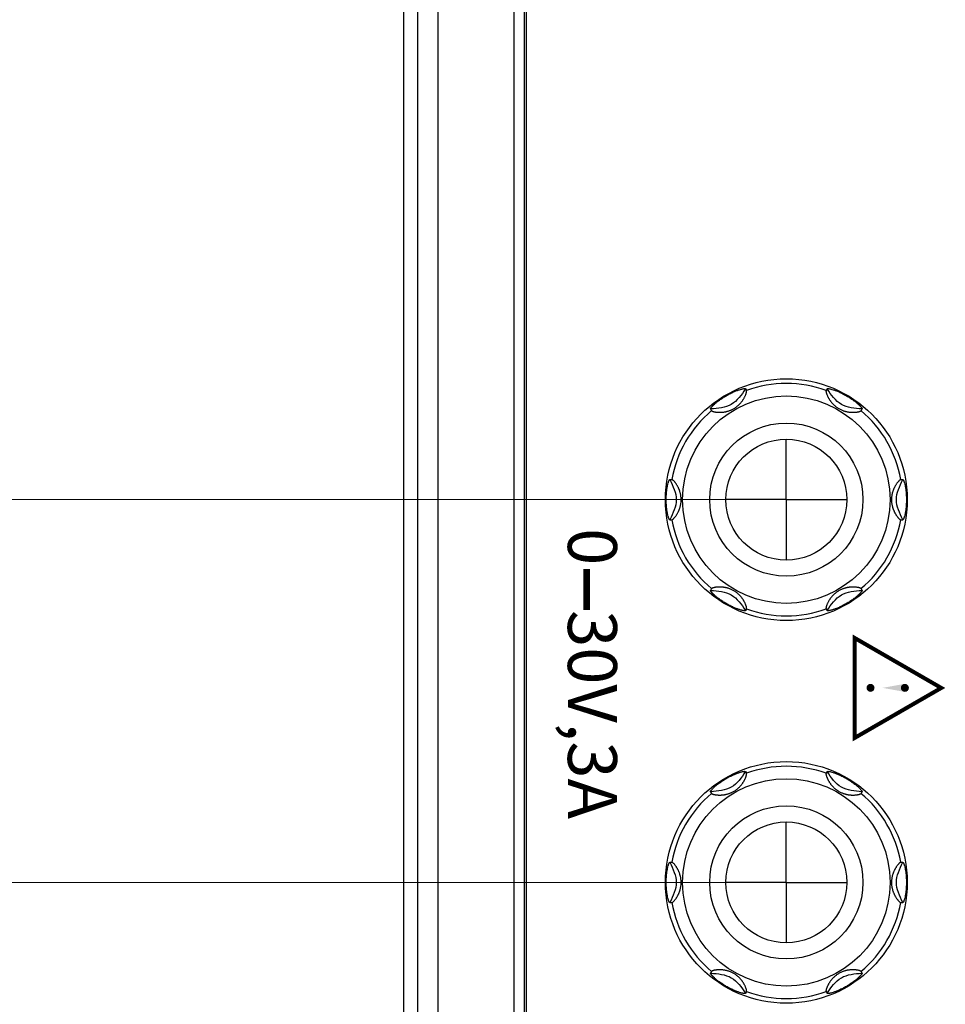
# Model space of a CAD drawing. Units: millimetres. Extents: x 0 to 828, y 10 to 570.
# Drawn here: x 99 to 144, y 363 to 412 of the extents above; entities that cross this region are included whole.
import ezdxf

# ---------------------------------------------------------------- set-up
doc = ezdxf.new("R2010")
doc.units = ezdxf.units.MM
doc.linetypes.add('AM_ISO08W050', pattern=[18, 12, -1.5, 3, -1.5])
doc.linetypes.add('AM_ISO08W050x2', pattern=[9, 6, -0.75, 1.5, -0.75])
for name, color, linetype, lineweight in [('1寸法線', 140, 'Continuous', 15), ('2文字', 3, 'Continuous', 15), ('AM_7', 4, 'AM_ISO08W050', 25)]:
    doc.layers.add(name, color=color, linetype=linetype, lineweight=lineweight)
doc.styles.get("Standard").update_dxf_attribs({"font": 'romans.shx', "bigfont": 'bigfont.shx'})
doc.styles.add('WMF-SansSerif0', font='sanssb__.ttf')
doc.dimstyles.new('AM_JIS$0', dxfattribs={"dimtxt": 2.5, "dimasz": 2.5, "dimexe": 1, "dimexo": 1, "dimgap": 1, "dimtad": 3, "dimdsep": 46, "dimtxsty": 'STANDARD', "dimblk": 'OPEN', "dimcen": 0, "dimclrd": 256, "dimclre": 256, "dimclrt": 3, "dimadec": 0, "dimazin": 2, "dimtp": 0.2, "dimtm": 0.2, "dimtfac": 0.71, "dimtmove": 0, "dimatfit": 3, "dimldrblk": 'OPEN', "dimfxl": 1, "dimlwd": -1, "dimlwe": -1, "dimarcsym": 0})

# ---------------------------------------------------------------- blocks, each defined once
blk = doc.blocks.new('_Open')
at = {"color": 0, "linetype": 'ByBlock', "lineweight": -2}
for p, q in [((-1, 0.167), (0, 0)), ((-1, -0.167), (0, 0)), ((0, 0), (-1, 0))]:
    blk.add_line(p, q, dxfattribs=at)
blk = doc.blocks.new('*D153')
at = {"layer": '1寸法線', "transparency": 16777216}
for p, q in [((109.084, 459.706), (74.332, 459.706)), ((75.332, 262.206), (75.332, 457.206)), ((109.084, 259.706), (74.332, 259.706))]:
    blk.add_line(p, q, dxfattribs=at)
at = {"layer": 'Defpoints', "color": 0, "transparency": 16777216}
for p in [(75.332, 459.706), (110.084, 459.706), (110.084, 259.706)]:
    blk.add_point(p, dxfattribs=at)
at = {"layer": '1寸法線', "transparency": 16777216, "xscale": 2.5, "yscale": 2.5, "zscale": 2.5}
for p, rotation in [((75.332, 459.706), 90), ((75.332, 259.706), 270)]:
    blk.add_blockref('_Open', p, dxfattribs=dict(at, rotation=rotation))
at = {"layer": '1寸法線', "color": 3, "transparency": 16777216, "insert": (73.082, 359.706), "char_height": 2.5, "attachment_point": 5, "rotation": 90}
blk.add_mtext('200', dxfattribs=at)
blk = doc.blocks.new('*D159')
at = {"layer": '1寸法線', "transparency": 16777216}
for p, q in [((135.584, 368.706), (89.477, 368.706)), ((90.477, 235.206), (90.477, 366.206)), ((124.584, 232.706), (89.477, 232.706))]:
    blk.add_line(p, q, dxfattribs=at)
at = {"layer": '1寸法線', "transparency": 16777216, "xscale": 2.5, "yscale": 2.5, "zscale": 2.5}
for p, rotation in [((90.477, 368.706), 90), ((90.477, 232.706), 270)]:
    blk.add_blockref('_Open', p, dxfattribs=dict(at, rotation=rotation))
at = {"layer": '1寸法線', "color": 3, "transparency": 16777216, "insert": (88.227, 300.706), "char_height": 2.5, "attachment_point": 5, "rotation": 90}
blk.add_mtext('136', dxfattribs=at)
blk = doc.blocks.new('*D160')
at = {"layer": '1寸法線', "transparency": 16777216}
for p, q in [((135.584, 387.706), (89.477, 387.706)), ((90.477, 371.206), (90.477, 385.206)), ((135.584, 368.706), (89.477, 368.706))]:
    blk.add_line(p, q, dxfattribs=at)
at = {"layer": '1寸法線', "transparency": 16777216, "xscale": 2.5, "yscale": 2.5, "zscale": 2.5}
for p, rotation in [((90.477, 387.706), 90), ((90.477, 368.706), 270)]:
    blk.add_blockref('_Open', p, dxfattribs=dict(at, rotation=rotation))
at = {"layer": '1寸法線', "color": 3, "transparency": 16777216, "insert": (88.227, 378.206), "char_height": 2.5, "attachment_point": 5, "rotation": 90}
blk.add_mtext('19', dxfattribs=at)
blk = doc.blocks.new('*D187')
at = {"layer": '1寸法線', "transparency": 16777216}
for p, q in [((132.584, 422.706), (81.658, 422.706)), ((82.658, 235.206), (82.658, 420.206)), ((122.48, 232.706), (81.658, 232.706))]:
    blk.add_line(p, q, dxfattribs=at)
at = {"layer": 'Defpoints', "color": 0, "transparency": 16777216}
for p in [(82.658, 422.706), (133.584, 422.706), (123.48, 232.706)]:
    blk.add_point(p, dxfattribs=at)
at = {"layer": '1寸法線', "transparency": 16777216, "xscale": 2.5, "yscale": 2.5, "zscale": 2.5}
for p, rotation in [((82.658, 422.706), 90), ((82.658, 232.706), 270)]:
    blk.add_blockref('_Open', p, dxfattribs=dict(at, rotation=rotation))
at = {"layer": '1寸法線', "color": 3, "transparency": 16777216, "insert": (80.408, 327.706), "char_height": 2.5, "attachment_point": 5, "rotation": 90}
blk.add_mtext('190', dxfattribs=at)

msp = doc.modelspace()

# ---------------------------------------------------------------- linework, layer by layer
for p, q in [((118.295, 241.406), (118.295, 478.005)), ((119.293, 478.005), (119.293, 241.406)), ((123.084, 241.706), (123.084, 477.706)), ((123.584, 477.706), (123.584, 241.706)), ((123.684, 477.606), (123.684, 241.806)), ((117.584, 454.706), (117.584, 264.706)), ((134.562, 393.208), (134.611, 393.123)), ((138.607, 393.208), (138.558, 393.123)), ((132.83, 392.208), (132.879, 392.123)), ((140.339, 392.208), (140.29, 392.123)), ((130.808, 388.706), (130.906, 388.706)), ((142.263, 388.706), (142.361, 388.706)), ((130.808, 386.706), (130.906, 386.706)), ((142.263, 386.706), (142.361, 386.706)), ((132.879, 383.288), (132.83, 383.203)), ((140.29, 383.288), (140.339, 383.203)), ((134.611, 382.288), (134.562, 382.203)), ((138.558, 382.288), (138.607, 382.203)), ((134.562, 374.208), (134.611, 374.123)), ((138.607, 374.208), (138.558, 374.123)), ((132.83, 373.208), (132.879, 373.123)), ((140.339, 373.208), (140.29, 373.123)), ((130.808, 369.706), (130.906, 369.706)), ((142.263, 369.706), (142.361, 369.706)), ((130.808, 367.706), (130.906, 367.706)), ((142.263, 367.706), (142.361, 367.706)), ((132.879, 364.288), (132.83, 364.203)), ((140.29, 364.288), (140.339, 364.203)), ((134.611, 363.288), (134.562, 363.203)), ((138.558, 363.288), (138.607, 363.203))]:
    msp.add_line(p, q)
for centre, radius in [((136.584, 387.706), 6), ((136.584, 387.706), 5.147), ((136.584, 387.706), 3.8), ((136.584, 387.706), 3), ((136.584, 368.706), 6), ((136.584, 368.706), 5.147), ((136.584, 368.706), 3.8), ((136.584, 368.706), 3)]:
    msp.add_circle(centre, radius)
for centre, start, end in [((136.584, 387.706), 69.9882, 110.0118), ((136.584, 387.706), 129.9882, 170.0118), ((136.584, 387.706), 9.9882, 50.0118), ((136.584, 387.706), 189.9882, 230.0118), ((136.584, 387.706), 309.9882, 350.0118), ((136.584, 387.706), 249.9882, 290.0118), ((136.584, 368.706), 69.9882, 110.0118), ((136.584, 368.706), 129.9882, 170.0118), ((136.584, 368.706), 9.9882, 50.0118), ((136.584, 368.706), 189.9882, 230.0118), ((136.584, 368.706), 309.9882, 350.0118), ((136.584, 368.706), 249.9882, 290.0118)]:
    msp.add_arc(centre, 5.766, start, end)
for points in [[(134.562, 393.208), (134.352, 392.905), (133.932, 392.3), (133.198, 392.238), (132.83, 392.208)], [(140.339, 392.208), (139.971, 392.238), (139.237, 392.3), (138.817, 392.905), (138.607, 393.208)], [(130.808, 388.706), (130.965, 388.372), (131.28, 387.706), (130.965, 387.039), (130.808, 386.706)], [(142.361, 386.706), (142.204, 387.039), (141.889, 387.706), (142.204, 388.372), (142.361, 388.706)], [(132.83, 383.203), (133.198, 383.173), (133.932, 383.111), (134.352, 382.506), (134.562, 382.203)], [(138.607, 382.203), (138.817, 382.506), (139.237, 383.111), (139.971, 383.173), (140.339, 383.203)], [(134.562, 374.208), (134.352, 373.905), (133.932, 373.3), (133.198, 373.238), (132.83, 373.208)], [(140.339, 373.208), (139.971, 373.238), (139.237, 373.3), (138.817, 373.905), (138.607, 374.208)], [(130.808, 369.706), (130.965, 369.372), (131.28, 368.706), (130.965, 368.039), (130.808, 367.706)], [(142.361, 367.706), (142.204, 368.039), (141.889, 368.706), (142.204, 369.372), (142.361, 369.706)], [(132.83, 364.203), (133.198, 364.173), (133.932, 364.111), (134.352, 363.506), (134.562, 363.203)], [(138.607, 363.203), (138.817, 363.506), (139.237, 364.111), (139.971, 364.173), (140.339, 364.203)]]:
    msp.add_open_spline(points, degree=3)
for points, knots in [([(132.879, 392.123), (132.882, 392.119), (132.889, 392.111), (132.907, 392.101), (132.93, 392.091), (132.96, 392.081), (132.994, 392.072), (133.033, 392.064), (133.074, 392.057), (133.118, 392.051), (133.162, 392.047), (133.208, 392.044), (133.254, 392.042), (133.3, 392.042), (133.346, 392.044), (133.393, 392.047), (133.439, 392.051), (133.486, 392.057), (133.534, 392.064), (133.582, 392.074), (133.631, 392.085), (133.682, 392.099), (133.734, 392.115), (133.788, 392.134), (133.844, 392.157), (133.903, 392.184), (133.965, 392.217), (134.029, 392.255), (134.089, 392.296), (134.144, 392.338), (134.192, 392.379), (134.236, 392.42), (134.275, 392.46), (134.311, 392.498), (134.344, 392.537), (134.375, 392.577), (134.405, 392.617), (134.433, 392.659), (134.46, 392.701), (134.486, 392.744), (134.51, 392.788), (134.532, 392.833), (134.553, 392.877), (134.571, 392.921), (134.587, 392.963), (134.6, 393.004), (134.61, 393.041), (134.615, 393.074), (134.618, 393.102), (134.613, 393.117), (134.611, 393.123)], [0, 0, 0, 0, 0.013561, 0.033126, 0.05906, 0.09061, 0.126573, 0.166074, 0.208278, 0.252349, 0.297526, 0.34333, 0.389418, 0.435592, 0.481783, 0.528057, 0.574619, 0.621857, 0.669999, 0.719117, 0.769483, 0.821678, 0.876447, 0.933499, 0.993263, 1.05791, 1.12796, 1.204588, 1.279903, 1.347443, 1.410963, 1.47056, 1.52565, 1.577913, 1.628762, 1.679028, 1.729175, 1.779351, 1.829644, 1.88004, 1.930285, 1.980022, 2.028911, 2.076523, 2.122225, 2.165174, 2.204286, 2.238247, 2.265608, 2.285235, 2.285235, 2.285235, 2.285235]), ([(133.605, 392.866), (133.634, 392.882), (133.695, 392.917), (133.815, 392.98), (133.934, 393.037), (134.047, 393.086), (134.123, 393.116), (134.194, 393.142), (134.278, 393.171), (134.354, 393.193), (134.424, 393.209), (134.466, 393.217), (134.497, 393.22), (134.519, 393.221), (134.532, 393.22), (134.543, 393.219), (134.551, 393.216), (134.558, 393.213), (134.561, 393.209), (134.562, 393.208)], [0, 0, 0, 0, 0.100717, 0.207869, 0.40745, 0.49628, 0.578098, 0.653448, 0.722661, 0.842842, 0.893118, 0.936323, 0.972079, 0.987038, 1.000002, 1.010979, 1.02005, 1.027438, 1.033633, 1.033633, 1.033633, 1.033633]), ([(138.558, 393.123), (138.556, 393.118), (138.551, 393.105), (138.553, 393.081), (138.557, 393.051), (138.566, 393.014), (138.578, 392.974), (138.594, 392.93), (138.612, 392.885), (138.633, 392.84), (138.655, 392.795), (138.679, 392.751), (138.704, 392.709), (138.729, 392.669), (138.756, 392.629), (138.783, 392.591), (138.812, 392.554), (138.842, 392.517), (138.874, 392.481), (138.908, 392.445), (138.944, 392.409), (138.985, 392.373), (139.028, 392.336), (139.076, 392.299), (139.13, 392.262), (139.19, 392.225), (139.254, 392.19), (139.319, 392.159), (139.381, 392.134), (139.44, 392.113), (139.496, 392.096), (139.551, 392.082), (139.604, 392.07), (139.655, 392.061), (139.705, 392.054), (139.755, 392.048), (139.804, 392.045), (139.853, 392.043), (139.901, 392.042), (139.949, 392.043), (139.997, 392.046), (140.045, 392.05), (140.091, 392.056), (140.136, 392.064), (140.179, 392.073), (140.217, 392.083), (140.249, 392.095), (140.274, 392.106), (140.285, 392.118), (140.29, 392.123)], [0, 0, 0, 0, 0.015777, 0.039356, 0.070965, 0.109176, 0.151956, 0.19824, 0.247214, 0.297659, 0.348185, 0.397867, 0.44651, 0.494239, 0.541509, 0.588663, 0.635698, 0.682819, 0.730474, 0.779388, 0.830756, 0.885238, 0.942311, 1.002197, 1.066733, 1.136873, 1.213276, 1.286755, 1.352372, 1.414497, 1.473657, 1.52955, 1.583361, 1.635587, 1.686387, 1.73598, 1.784927, 1.833585, 1.882112, 1.930487, 1.978525, 2.026157, 2.073222, 2.119209, 2.163177, 2.203463, 2.238218, 2.265778, 2.285198, 2.285198, 2.285198, 2.285198]), ([(138.607, 393.208), (138.608, 393.209), (138.611, 393.213), (138.618, 393.216), (138.626, 393.219), (138.637, 393.22), (138.65, 393.221), (138.672, 393.22), (138.703, 393.217), (138.745, 393.209), (138.814, 393.193), (138.891, 393.171), (138.974, 393.142), (139.045, 393.116), (139.121, 393.086), (139.235, 393.037), (139.354, 392.98), (139.474, 392.917), (139.535, 392.882), (139.564, 392.866)], [0, 0, 0, 0, 0.0062, 0.013591, 0.022669, 0.033656, 0.046634, 0.061604, 0.097337, 0.140423, 0.190514, 0.310351, 0.379507, 0.454913, 0.53691, 0.626019, 0.82601, 0.932975, 1.033635, 1.033635, 1.033635, 1.033635]), ([(132.83, 392.208), (132.83, 392.21), (132.828, 392.214), (132.828, 392.222), (132.831, 392.231), (132.835, 392.241), (132.841, 392.252), (132.852, 392.27), (132.871, 392.295), (132.899, 392.328), (132.947, 392.381), (133.005, 392.436), (133.071, 392.494), (133.129, 392.542), (133.194, 392.593), (133.293, 392.667), (133.402, 392.741), (133.516, 392.814), (133.576, 392.849), (133.605, 392.866)], [0, 0, 0, 0, 0.006196, 0.013583, 0.022655, 0.033631, 0.046595, 0.061554, 0.09731, 0.140515, 0.190791, 0.310972, 0.380186, 0.455536, 0.537353, 0.626184, 0.825765, 0.932917, 1.033634, 1.033634, 1.033634, 1.033634]), ([(139.564, 392.866), (139.593, 392.849), (139.652, 392.814), (139.767, 392.741), (139.876, 392.667), (139.976, 392.593), (140.04, 392.542), (140.098, 392.494), (140.164, 392.435), (140.222, 392.38), (140.27, 392.328), (140.298, 392.295), (140.317, 392.27), (140.328, 392.252), (140.334, 392.241), (140.338, 392.231), (140.341, 392.222), (140.341, 392.214), (140.339, 392.21), (140.339, 392.208)], [0, 0, 0, 0, 0.10066, 0.207625, 0.407616, 0.496725, 0.578722, 0.654129, 0.723284, 0.843121, 0.893213, 0.936298, 0.972032, 0.987001, 0.999979, 1.010966, 1.020044, 1.027436, 1.033635, 1.033635, 1.033635, 1.033635]), ([(130.626, 387.706), (130.626, 387.739), (130.627, 387.808), (130.632, 387.944), (130.642, 388.076), (130.656, 388.198), (130.668, 388.279), (130.681, 388.354), (130.698, 388.44), (130.717, 388.518), (130.738, 388.586), (130.753, 388.627), (130.765, 388.655), (130.775, 388.674), (130.782, 388.685), (130.789, 388.694), (130.795, 388.7), (130.802, 388.705), (130.806, 388.705), (130.808, 388.706)], [0, 0, 0, 0, 0.100704, 0.207845, 0.407416, 0.496246, 0.578064, 0.653416, 0.722633, 0.842822, 0.893102, 0.936311, 0.972072, 0.987032, 0.999998, 1.010976, 1.020049, 1.027437, 1.033633, 1.033633, 1.033633, 1.033633]), ([(130.906, 386.706), (130.912, 386.707), (130.925, 386.709), (130.945, 386.722), (130.969, 386.742), (130.997, 386.768), (131.026, 386.799), (131.056, 386.834), (131.085, 386.873), (131.115, 386.914), (131.142, 386.956), (131.168, 386.998), (131.192, 387.04), (131.215, 387.083), (131.236, 387.126), (131.255, 387.169), (131.273, 387.213), (131.289, 387.257), (131.305, 387.303), (131.319, 387.35), (131.332, 387.4), (131.343, 387.454), (131.353, 387.511), (131.361, 387.571), (131.366, 387.636), (131.368, 387.707), (131.366, 387.781), (131.36, 387.852), (131.35, 387.919), (131.339, 387.98), (131.325, 388.037), (131.31, 388.09), (131.294, 388.139), (131.277, 388.187), (131.259, 388.233), (131.239, 388.279), (131.217, 388.324), (131.194, 388.368), (131.169, 388.411), (131.143, 388.454), (131.116, 388.495), (131.088, 388.534), (131.06, 388.571), (131.031, 388.606), (131.003, 388.637), (130.975, 388.664), (130.95, 388.685), (130.928, 388.701), (130.913, 388.704), (130.906, 388.706)], [0, 0, 0, 0, 0.015836, 0.039523, 0.071285, 0.109671, 0.152634, 0.199112, 0.248277, 0.298892, 0.349557, 0.399361, 0.448119, 0.495968, 0.543377, 0.590671, 0.637849, 0.685128, 0.732972, 0.782124, 0.833817, 0.888619, 0.946027, 1.006401, 1.071484, 1.142146, 1.218774, 1.292118, 1.358259, 1.420637, 1.47906, 1.533128, 1.584696, 1.635009, 1.684825, 1.73456, 1.784323, 1.834218, 1.884195, 1.933998, 1.983273, 2.031692, 2.078823, 2.12404, 2.16651, 2.205167, 2.238724, 2.265767, 2.285199, 2.285199, 2.285199, 2.285199]), ([(142.263, 388.706), (142.257, 388.705), (142.244, 388.702), (142.224, 388.689), (142.2, 388.669), (142.172, 388.643), (142.143, 388.612), (142.113, 388.577), (142.084, 388.538), (142.054, 388.497), (142.027, 388.455), (142.001, 388.413), (141.977, 388.371), (141.954, 388.328), (141.933, 388.285), (141.914, 388.242), (141.896, 388.198), (141.88, 388.154), (141.864, 388.108), (141.85, 388.061), (141.837, 388.011), (141.826, 387.957), (141.816, 387.9), (141.808, 387.84), (141.803, 387.775), (141.801, 387.704), (141.803, 387.63), (141.809, 387.559), (141.819, 387.492), (141.83, 387.431), (141.844, 387.374), (141.859, 387.321), (141.874, 387.272), (141.892, 387.224), (141.91, 387.178), (141.93, 387.132), (141.952, 387.087), (141.975, 387.043), (142, 387), (142.025, 386.957), (142.053, 386.916), (142.08, 386.877), (142.109, 386.84), (142.138, 386.805), (142.166, 386.774), (142.193, 386.747), (142.219, 386.726), (142.241, 386.71), (142.256, 386.707), (142.263, 386.706)], [0, 0, 0, 0, 0.015836, 0.039523, 0.071285, 0.109671, 0.152634, 0.199112, 0.248277, 0.298892, 0.349557, 0.399361, 0.448119, 0.495968, 0.543377, 0.590671, 0.637849, 0.685129, 0.732972, 0.782124, 0.833818, 0.88862, 0.946028, 1.006402, 1.071485, 1.142147, 1.218775, 1.292118, 1.35826, 1.420638, 1.479061, 1.533129, 1.584697, 1.63501, 1.684826, 1.73456, 1.784324, 1.834218, 1.884196, 1.933999, 1.983274, 2.031693, 2.078824, 2.124041, 2.166511, 2.205168, 2.238724, 2.265767, 2.285199, 2.285199, 2.285199, 2.285199]), ([(142.361, 388.706), (142.363, 388.705), (142.367, 388.705), (142.374, 388.7), (142.38, 388.694), (142.387, 388.685), (142.394, 388.674), (142.404, 388.655), (142.416, 388.627), (142.431, 388.586), (142.452, 388.518), (142.471, 388.44), (142.488, 388.354), (142.501, 388.279), (142.513, 388.198), (142.527, 388.076), (142.537, 387.944), (142.542, 387.808), (142.543, 387.739), (142.543, 387.706)], [0, 0, 0, 0, 0.006196, 0.013583, 0.022655, 0.033631, 0.046595, 0.061554, 0.09731, 0.140515, 0.190791, 0.310972, 0.380186, 0.455535, 0.537353, 0.626183, 0.825764, 0.932916, 1.033633, 1.033633, 1.033633, 1.033633]), ([(130.808, 386.706), (130.806, 386.706), (130.802, 386.706), (130.795, 386.711), (130.789, 386.717), (130.782, 386.726), (130.775, 386.737), (130.765, 386.756), (130.753, 386.784), (130.738, 386.825), (130.717, 386.893), (130.698, 386.971), (130.681, 387.057), (130.668, 387.132), (130.656, 387.213), (130.642, 387.335), (130.632, 387.467), (130.627, 387.603), (130.626, 387.672), (130.626, 387.706)], [0, 0, 0, 0, 0.006196, 0.013584, 0.022657, 0.033635, 0.046601, 0.061562, 0.097322, 0.140531, 0.190812, 0.311, 0.380217, 0.455569, 0.537387, 0.626217, 0.825788, 0.932929, 1.033633, 1.033633, 1.033633, 1.033633]), ([(142.543, 387.706), (142.543, 387.672), (142.542, 387.603), (142.537, 387.467), (142.527, 387.335), (142.513, 387.213), (142.501, 387.132), (142.488, 387.057), (142.471, 386.971), (142.452, 386.893), (142.431, 386.825), (142.416, 386.784), (142.404, 386.756), (142.394, 386.737), (142.387, 386.726), (142.38, 386.717), (142.374, 386.711), (142.367, 386.706), (142.363, 386.706), (142.361, 386.706)], [0, 0, 0, 0, 0.100717, 0.207869, 0.40745, 0.49628, 0.578098, 0.653448, 0.722661, 0.842842, 0.893118, 0.936323, 0.972079, 0.987038, 1.000002, 1.010979, 1.02005, 1.027438, 1.033633, 1.033633, 1.033633, 1.033633]), ([(133.605, 382.545), (133.576, 382.562), (133.517, 382.597), (133.402, 382.67), (133.293, 382.744), (133.193, 382.818), (133.129, 382.869), (133.071, 382.917), (133.005, 382.976), (132.947, 383.031), (132.898, 383.083), (132.871, 383.116), (132.852, 383.141), (132.841, 383.159), (132.835, 383.17), (132.831, 383.18), (132.828, 383.189), (132.828, 383.197), (132.83, 383.201), (132.83, 383.203)], [0, 0, 0, 0, 0.10066, 0.207625, 0.407616, 0.496725, 0.578722, 0.654129, 0.723284, 0.843121, 0.893213, 0.936298, 0.972032, 0.987001, 0.999979, 1.010966, 1.020044, 1.027436, 1.033635, 1.033635, 1.033635, 1.033635]), ([(134.611, 382.288), (134.613, 382.293), (134.618, 382.306), (134.616, 382.33), (134.612, 382.36), (134.603, 382.397), (134.591, 382.438), (134.575, 382.481), (134.557, 382.526), (134.536, 382.571), (134.513, 382.616), (134.49, 382.66), (134.465, 382.702), (134.44, 382.742), (134.413, 382.782), (134.386, 382.82), (134.357, 382.857), (134.327, 382.894), (134.295, 382.93), (134.261, 382.966), (134.224, 383.002), (134.184, 383.038), (134.141, 383.075), (134.093, 383.112), (134.039, 383.149), (133.979, 383.186), (133.915, 383.221), (133.85, 383.252), (133.788, 383.277), (133.729, 383.298), (133.673, 383.315), (133.618, 383.329), (133.565, 383.341), (133.514, 383.35), (133.463, 383.357), (133.414, 383.363), (133.365, 383.366), (133.316, 383.368), (133.268, 383.369), (133.22, 383.368), (133.172, 383.365), (133.124, 383.361), (133.078, 383.355), (133.033, 383.347), (132.99, 383.338), (132.952, 383.328), (132.92, 383.316), (132.894, 383.305), (132.884, 383.293), (132.879, 383.288)], [0, 0, 0, 0, 0.015777, 0.039356, 0.070965, 0.109176, 0.151956, 0.19824, 0.247214, 0.297659, 0.348185, 0.397867, 0.44651, 0.494239, 0.541509, 0.588663, 0.635698, 0.682819, 0.730474, 0.779388, 0.830756, 0.885238, 0.942311, 1.002197, 1.066733, 1.136873, 1.213276, 1.286755, 1.352372, 1.414497, 1.473657, 1.52955, 1.583361, 1.635587, 1.686387, 1.73598, 1.784927, 1.833585, 1.882112, 1.930487, 1.978525, 2.026157, 2.073222, 2.119209, 2.163177, 2.203463, 2.238218, 2.265778, 2.285198, 2.285198, 2.285198, 2.285198]), ([(140.29, 383.288), (140.287, 383.292), (140.28, 383.3), (140.262, 383.31), (140.239, 383.32), (140.209, 383.33), (140.175, 383.339), (140.136, 383.347), (140.095, 383.354), (140.051, 383.36), (140.007, 383.364), (139.961, 383.367), (139.915, 383.369), (139.869, 383.369), (139.823, 383.367), (139.776, 383.364), (139.73, 383.36), (139.683, 383.354), (139.635, 383.347), (139.587, 383.337), (139.538, 383.326), (139.487, 383.312), (139.435, 383.296), (139.381, 383.277), (139.325, 383.254), (139.266, 383.227), (139.204, 383.194), (139.14, 383.156), (139.08, 383.115), (139.025, 383.073), (138.977, 383.032), (138.933, 382.991), (138.894, 382.951), (138.858, 382.913), (138.825, 382.874), (138.794, 382.834), (138.764, 382.794), (138.736, 382.752), (138.709, 382.71), (138.683, 382.667), (138.659, 382.623), (138.636, 382.578), (138.616, 382.534), (138.598, 382.49), (138.582, 382.448), (138.569, 382.407), (138.559, 382.37), (138.554, 382.337), (138.551, 382.309), (138.556, 382.294), (138.558, 382.288)], [0, 0, 0, 0, 0.013561, 0.033126, 0.05906, 0.09061, 0.126573, 0.166074, 0.208278, 0.252349, 0.297526, 0.34333, 0.389418, 0.435592, 0.481783, 0.528057, 0.574619, 0.621857, 0.669999, 0.719117, 0.769483, 0.821678, 0.876447, 0.933499, 0.993263, 1.05791, 1.12796, 1.204588, 1.279903, 1.347443, 1.410963, 1.47056, 1.52565, 1.577913, 1.628762, 1.679028, 1.729175, 1.779351, 1.829644, 1.88004, 1.930285, 1.980022, 2.028911, 2.076523, 2.122225, 2.165174, 2.204286, 2.238247, 2.265608, 2.285235, 2.285235, 2.285235, 2.285235]), ([(140.339, 383.203), (140.339, 383.201), (140.341, 383.197), (140.341, 383.189), (140.338, 383.18), (140.334, 383.17), (140.328, 383.159), (140.317, 383.141), (140.298, 383.116), (140.27, 383.083), (140.222, 383.03), (140.164, 382.975), (140.098, 382.917), (140.04, 382.869), (139.975, 382.818), (139.876, 382.744), (139.767, 382.67), (139.653, 382.597), (139.593, 382.562), (139.564, 382.545)], [0, 0, 0, 0, 0.006196, 0.013583, 0.022655, 0.033631, 0.046595, 0.061554, 0.09731, 0.140515, 0.190791, 0.310972, 0.380186, 0.455536, 0.537353, 0.626184, 0.825765, 0.932917, 1.033634, 1.033634, 1.033634, 1.033634]), ([(134.562, 382.203), (134.561, 382.202), (134.558, 382.198), (134.551, 382.195), (134.543, 382.192), (134.532, 382.191), (134.519, 382.19), (134.497, 382.191), (134.466, 382.194), (134.424, 382.202), (134.355, 382.218), (134.278, 382.24), (134.195, 382.269), (134.124, 382.295), (134.048, 382.325), (133.934, 382.374), (133.815, 382.431), (133.695, 382.494), (133.634, 382.529), (133.605, 382.545)], [0, 0, 0, 0, 0.0062, 0.013591, 0.022669, 0.033656, 0.046634, 0.061604, 0.097337, 0.140423, 0.190514, 0.310351, 0.379507, 0.454913, 0.53691, 0.626019, 0.82601, 0.932975, 1.033635, 1.033635, 1.033635, 1.033635]), ([(139.564, 382.545), (139.535, 382.529), (139.474, 382.494), (139.354, 382.431), (139.235, 382.374), (139.122, 382.325), (139.046, 382.295), (138.975, 382.269), (138.891, 382.24), (138.815, 382.218), (138.745, 382.202), (138.703, 382.194), (138.672, 382.191), (138.65, 382.19), (138.637, 382.191), (138.626, 382.192), (138.618, 382.195), (138.611, 382.198), (138.608, 382.202), (138.607, 382.203)], [0, 0, 0, 0, 0.100717, 0.207869, 0.40745, 0.49628, 0.578098, 0.653448, 0.722661, 0.842842, 0.893118, 0.936323, 0.972079, 0.987038, 1.000002, 1.010979, 1.02005, 1.027438, 1.033633, 1.033633, 1.033633, 1.033633]), ([(132.879, 373.123), (132.882, 373.119), (132.889, 373.111), (132.907, 373.101), (132.93, 373.091), (132.96, 373.081), (132.994, 373.072), (133.033, 373.064), (133.074, 373.057), (133.118, 373.051), (133.162, 373.047), (133.208, 373.044), (133.254, 373.042), (133.3, 373.042), (133.346, 373.044), (133.393, 373.047), (133.439, 373.051), (133.486, 373.057), (133.534, 373.064), (133.582, 373.074), (133.631, 373.085), (133.682, 373.099), (133.734, 373.115), (133.788, 373.134), (133.844, 373.157), (133.903, 373.184), (133.965, 373.217), (134.029, 373.255), (134.089, 373.296), (134.144, 373.338), (134.192, 373.379), (134.236, 373.42), (134.275, 373.46), (134.311, 373.498), (134.344, 373.537), (134.375, 373.577), (134.405, 373.617), (134.433, 373.659), (134.46, 373.701), (134.486, 373.744), (134.51, 373.788), (134.532, 373.833), (134.553, 373.877), (134.571, 373.921), (134.587, 373.963), (134.6, 374.004), (134.61, 374.041), (134.615, 374.074), (134.618, 374.102), (134.613, 374.117), (134.611, 374.123)], [0, 0, 0, 0, 0.013561, 0.033126, 0.05906, 0.09061, 0.126573, 0.166074, 0.208278, 0.252349, 0.297526, 0.34333, 0.389418, 0.435592, 0.481783, 0.528057, 0.574619, 0.621857, 0.669999, 0.719117, 0.769483, 0.821678, 0.876447, 0.933499, 0.993263, 1.05791, 1.12796, 1.204588, 1.279903, 1.347443, 1.410963, 1.47056, 1.52565, 1.577913, 1.628762, 1.679028, 1.729175, 1.779351, 1.829644, 1.88004, 1.930285, 1.980022, 2.028911, 2.076523, 2.122225, 2.165174, 2.204286, 2.238247, 2.265608, 2.285235, 2.285235, 2.285235, 2.285235]), ([(133.605, 373.866), (133.634, 373.882), (133.695, 373.917), (133.815, 373.98), (133.934, 374.037), (134.047, 374.086), (134.123, 374.116), (134.194, 374.142), (134.278, 374.171), (134.354, 374.193), (134.424, 374.209), (134.466, 374.217), (134.497, 374.22), (134.519, 374.221), (134.532, 374.22), (134.543, 374.219), (134.551, 374.216), (134.558, 374.213), (134.561, 374.209), (134.562, 374.208)], [0, 0, 0, 0, 0.100717, 0.207869, 0.40745, 0.49628, 0.578098, 0.653448, 0.722661, 0.842842, 0.893118, 0.936323, 0.972079, 0.987038, 1.000002, 1.010979, 1.02005, 1.027438, 1.033633, 1.033633, 1.033633, 1.033633]), ([(138.558, 374.123), (138.556, 374.118), (138.551, 374.105), (138.553, 374.081), (138.557, 374.051), (138.566, 374.014), (138.578, 373.974), (138.594, 373.93), (138.612, 373.885), (138.633, 373.84), (138.655, 373.795), (138.679, 373.751), (138.704, 373.709), (138.729, 373.669), (138.756, 373.629), (138.783, 373.591), (138.812, 373.554), (138.842, 373.517), (138.874, 373.481), (138.908, 373.445), (138.944, 373.409), (138.985, 373.373), (139.028, 373.336), (139.076, 373.299), (139.13, 373.262), (139.19, 373.225), (139.254, 373.19), (139.319, 373.159), (139.381, 373.134), (139.44, 373.113), (139.496, 373.096), (139.551, 373.082), (139.604, 373.07), (139.655, 373.061), (139.705, 373.054), (139.755, 373.048), (139.804, 373.045), (139.853, 373.043), (139.901, 373.042), (139.949, 373.043), (139.997, 373.046), (140.045, 373.05), (140.091, 373.056), (140.136, 373.064), (140.179, 373.073), (140.217, 373.083), (140.249, 373.095), (140.274, 373.106), (140.285, 373.118), (140.29, 373.123)], [0, 0, 0, 0, 0.015777, 0.039356, 0.070965, 0.109176, 0.151956, 0.19824, 0.247214, 0.297659, 0.348185, 0.397867, 0.44651, 0.494239, 0.541509, 0.588663, 0.635698, 0.682819, 0.730474, 0.779388, 0.830756, 0.885238, 0.942311, 1.002197, 1.066733, 1.136873, 1.213276, 1.286755, 1.352372, 1.414497, 1.473657, 1.52955, 1.583361, 1.635587, 1.686387, 1.73598, 1.784927, 1.833585, 1.882112, 1.930487, 1.978525, 2.026157, 2.073222, 2.119209, 2.163177, 2.203463, 2.238218, 2.265778, 2.285198, 2.285198, 2.285198, 2.285198]), ([(138.607, 374.208), (138.608, 374.209), (138.611, 374.213), (138.618, 374.216), (138.626, 374.219), (138.637, 374.22), (138.65, 374.221), (138.672, 374.22), (138.703, 374.217), (138.745, 374.209), (138.814, 374.193), (138.891, 374.171), (138.974, 374.142), (139.045, 374.116), (139.121, 374.086), (139.235, 374.037), (139.354, 373.98), (139.474, 373.917), (139.535, 373.882), (139.564, 373.866)], [0, 0, 0, 0, 0.0062, 0.013591, 0.022669, 0.033656, 0.046634, 0.061604, 0.097337, 0.140423, 0.190514, 0.310351, 0.379507, 0.454913, 0.53691, 0.626019, 0.82601, 0.932975, 1.033635, 1.033635, 1.033635, 1.033635]), ([(132.83, 373.208), (132.83, 373.21), (132.828, 373.214), (132.828, 373.222), (132.831, 373.231), (132.835, 373.241), (132.841, 373.252), (132.852, 373.27), (132.871, 373.295), (132.899, 373.328), (132.947, 373.381), (133.005, 373.436), (133.071, 373.494), (133.129, 373.542), (133.194, 373.593), (133.293, 373.667), (133.402, 373.741), (133.516, 373.814), (133.576, 373.849), (133.605, 373.866)], [0, 0, 0, 0, 0.006196, 0.013583, 0.022655, 0.033631, 0.046595, 0.061554, 0.09731, 0.140515, 0.190791, 0.310972, 0.380186, 0.455536, 0.537353, 0.626184, 0.825765, 0.932917, 1.033634, 1.033634, 1.033634, 1.033634]), ([(139.564, 373.866), (139.593, 373.849), (139.652, 373.814), (139.767, 373.741), (139.876, 373.667), (139.976, 373.593), (140.04, 373.542), (140.098, 373.494), (140.164, 373.435), (140.222, 373.38), (140.27, 373.328), (140.298, 373.295), (140.317, 373.27), (140.328, 373.252), (140.334, 373.241), (140.338, 373.231), (140.341, 373.222), (140.341, 373.214), (140.339, 373.21), (140.339, 373.208)], [0, 0, 0, 0, 0.10066, 0.207625, 0.407616, 0.496725, 0.578722, 0.654129, 0.723284, 0.843121, 0.893213, 0.936298, 0.972032, 0.987001, 0.999979, 1.010966, 1.020044, 1.027436, 1.033635, 1.033635, 1.033635, 1.033635]), ([(130.626, 368.706), (130.626, 368.739), (130.627, 368.808), (130.632, 368.944), (130.642, 369.076), (130.656, 369.198), (130.668, 369.279), (130.681, 369.354), (130.698, 369.44), (130.717, 369.518), (130.738, 369.586), (130.753, 369.627), (130.765, 369.655), (130.775, 369.674), (130.782, 369.685), (130.789, 369.694), (130.795, 369.7), (130.802, 369.705), (130.806, 369.705), (130.808, 369.706)], [0, 0, 0, 0, 0.100704, 0.207845, 0.407416, 0.496246, 0.578064, 0.653416, 0.722633, 0.842822, 0.893102, 0.936311, 0.972072, 0.987032, 0.999998, 1.010976, 1.020049, 1.027437, 1.033633, 1.033633, 1.033633, 1.033633]), ([(130.906, 367.706), (130.912, 367.707), (130.925, 367.709), (130.945, 367.722), (130.969, 367.742), (130.997, 367.768), (131.026, 367.799), (131.056, 367.834), (131.085, 367.873), (131.115, 367.914), (131.142, 367.956), (131.168, 367.998), (131.192, 368.04), (131.215, 368.083), (131.236, 368.126), (131.255, 368.169), (131.273, 368.213), (131.289, 368.257), (131.305, 368.303), (131.319, 368.35), (131.332, 368.4), (131.343, 368.454), (131.353, 368.511), (131.361, 368.571), (131.366, 368.636), (131.368, 368.707), (131.366, 368.781), (131.36, 368.852), (131.35, 368.919), (131.339, 368.98), (131.325, 369.037), (131.31, 369.09), (131.294, 369.139), (131.277, 369.187), (131.259, 369.233), (131.239, 369.279), (131.217, 369.324), (131.194, 369.368), (131.169, 369.411), (131.143, 369.454), (131.116, 369.495), (131.088, 369.534), (131.06, 369.571), (131.031, 369.606), (131.003, 369.637), (130.975, 369.664), (130.95, 369.685), (130.928, 369.701), (130.913, 369.704), (130.906, 369.706)], [0, 0, 0, 0, 0.015836, 0.039523, 0.071285, 0.109671, 0.152634, 0.199112, 0.248277, 0.298892, 0.349557, 0.399361, 0.448119, 0.495968, 0.543377, 0.590671, 0.637849, 0.685128, 0.732972, 0.782124, 0.833817, 0.888619, 0.946027, 1.006401, 1.071484, 1.142146, 1.218774, 1.292118, 1.358259, 1.420637, 1.47906, 1.533128, 1.584696, 1.635009, 1.684825, 1.73456, 1.784323, 1.834218, 1.884195, 1.933998, 1.983273, 2.031692, 2.078823, 2.12404, 2.16651, 2.205167, 2.238724, 2.265767, 2.285199, 2.285199, 2.285199, 2.285199]), ([(142.263, 369.706), (142.257, 369.705), (142.244, 369.702), (142.224, 369.689), (142.2, 369.669), (142.172, 369.643), (142.143, 369.612), (142.113, 369.577), (142.084, 369.538), (142.054, 369.497), (142.027, 369.455), (142.001, 369.413), (141.977, 369.371), (141.954, 369.328), (141.933, 369.285), (141.914, 369.242), (141.896, 369.198), (141.88, 369.154), (141.864, 369.108), (141.85, 369.061), (141.837, 369.011), (141.826, 368.957), (141.816, 368.9), (141.808, 368.84), (141.803, 368.775), (141.801, 368.704), (141.803, 368.63), (141.809, 368.559), (141.819, 368.492), (141.83, 368.431), (141.844, 368.374), (141.859, 368.321), (141.874, 368.272), (141.892, 368.224), (141.91, 368.178), (141.93, 368.132), (141.952, 368.087), (141.975, 368.043), (142, 368), (142.025, 367.957), (142.053, 367.916), (142.08, 367.877), (142.109, 367.84), (142.138, 367.805), (142.166, 367.774), (142.193, 367.747), (142.219, 367.726), (142.241, 367.71), (142.256, 367.707), (142.263, 367.706)], [0, 0, 0, 0, 0.015836, 0.039523, 0.071285, 0.109671, 0.152634, 0.199112, 0.248277, 0.298892, 0.349557, 0.399361, 0.448119, 0.495968, 0.543377, 0.590671, 0.637849, 0.685129, 0.732972, 0.782124, 0.833818, 0.88862, 0.946028, 1.006402, 1.071485, 1.142147, 1.218775, 1.292118, 1.35826, 1.420638, 1.479061, 1.533129, 1.584697, 1.63501, 1.684826, 1.73456, 1.784324, 1.834218, 1.884196, 1.933999, 1.983274, 2.031693, 2.078824, 2.124041, 2.166511, 2.205168, 2.238724, 2.265767, 2.285199, 2.285199, 2.285199, 2.285199]), ([(142.361, 369.706), (142.363, 369.705), (142.367, 369.705), (142.374, 369.7), (142.38, 369.694), (142.387, 369.685), (142.394, 369.674), (142.404, 369.655), (142.416, 369.627), (142.431, 369.586), (142.452, 369.518), (142.471, 369.44), (142.488, 369.354), (142.501, 369.279), (142.513, 369.198), (142.527, 369.076), (142.537, 368.944), (142.542, 368.808), (142.543, 368.739), (142.543, 368.706)], [0, 0, 0, 0, 0.006196, 0.013583, 0.022655, 0.033631, 0.046595, 0.061554, 0.09731, 0.140515, 0.190791, 0.310972, 0.380186, 0.455535, 0.537353, 0.626183, 0.825764, 0.932916, 1.033633, 1.033633, 1.033633, 1.033633]), ([(130.808, 367.706), (130.806, 367.706), (130.802, 367.706), (130.795, 367.711), (130.789, 367.717), (130.782, 367.726), (130.775, 367.737), (130.765, 367.756), (130.753, 367.784), (130.738, 367.825), (130.717, 367.893), (130.698, 367.971), (130.681, 368.057), (130.668, 368.132), (130.656, 368.213), (130.642, 368.335), (130.632, 368.467), (130.627, 368.603), (130.626, 368.672), (130.626, 368.706)], [0, 0, 0, 0, 0.006196, 0.013584, 0.022657, 0.033635, 0.046601, 0.061562, 0.097322, 0.140531, 0.190812, 0.311, 0.380217, 0.455569, 0.537387, 0.626217, 0.825788, 0.932929, 1.033633, 1.033633, 1.033633, 1.033633]), ([(142.543, 368.706), (142.543, 368.672), (142.542, 368.603), (142.537, 368.467), (142.527, 368.335), (142.513, 368.213), (142.501, 368.132), (142.488, 368.057), (142.471, 367.971), (142.452, 367.893), (142.431, 367.825), (142.416, 367.784), (142.404, 367.756), (142.394, 367.737), (142.387, 367.726), (142.38, 367.717), (142.374, 367.711), (142.367, 367.706), (142.363, 367.706), (142.361, 367.706)], [0, 0, 0, 0, 0.100717, 0.207869, 0.40745, 0.49628, 0.578098, 0.653448, 0.722661, 0.842842, 0.893118, 0.936323, 0.972079, 0.987038, 1.000002, 1.010979, 1.02005, 1.027438, 1.033633, 1.033633, 1.033633, 1.033633]), ([(133.605, 363.545), (133.576, 363.562), (133.517, 363.597), (133.402, 363.67), (133.293, 363.744), (133.193, 363.818), (133.129, 363.869), (133.071, 363.917), (133.005, 363.976), (132.947, 364.031), (132.898, 364.083), (132.871, 364.116), (132.852, 364.141), (132.841, 364.159), (132.835, 364.17), (132.831, 364.18), (132.828, 364.189), (132.828, 364.197), (132.83, 364.201), (132.83, 364.203)], [0, 0, 0, 0, 0.10066, 0.207625, 0.407616, 0.496725, 0.578722, 0.654129, 0.723284, 0.843121, 0.893213, 0.936298, 0.972032, 0.987001, 0.999979, 1.010966, 1.020044, 1.027436, 1.033635, 1.033635, 1.033635, 1.033635]), ([(134.611, 363.288), (134.613, 363.293), (134.618, 363.306), (134.616, 363.33), (134.612, 363.36), (134.603, 363.397), (134.591, 363.438), (134.575, 363.481), (134.557, 363.526), (134.536, 363.571), (134.513, 363.616), (134.49, 363.66), (134.465, 363.702), (134.44, 363.742), (134.413, 363.782), (134.386, 363.82), (134.357, 363.857), (134.327, 363.894), (134.295, 363.93), (134.261, 363.966), (134.224, 364.002), (134.184, 364.038), (134.141, 364.075), (134.093, 364.112), (134.039, 364.149), (133.979, 364.186), (133.915, 364.221), (133.85, 364.252), (133.788, 364.277), (133.729, 364.298), (133.673, 364.315), (133.618, 364.329), (133.565, 364.341), (133.514, 364.35), (133.463, 364.357), (133.414, 364.363), (133.365, 364.366), (133.316, 364.368), (133.268, 364.369), (133.22, 364.368), (133.172, 364.365), (133.124, 364.361), (133.078, 364.355), (133.033, 364.347), (132.99, 364.338), (132.952, 364.328), (132.92, 364.316), (132.894, 364.305), (132.884, 364.293), (132.879, 364.288)], [0, 0, 0, 0, 0.015777, 0.039356, 0.070965, 0.109176, 0.151956, 0.19824, 0.247214, 0.297659, 0.348185, 0.397867, 0.44651, 0.494239, 0.541509, 0.588663, 0.635698, 0.682819, 0.730474, 0.779388, 0.830756, 0.885238, 0.942311, 1.002197, 1.066733, 1.136873, 1.213276, 1.286755, 1.352372, 1.414497, 1.473657, 1.52955, 1.583361, 1.635587, 1.686387, 1.73598, 1.784927, 1.833585, 1.882112, 1.930487, 1.978525, 2.026157, 2.073222, 2.119209, 2.163177, 2.203463, 2.238218, 2.265778, 2.285198, 2.285198, 2.285198, 2.285198]), ([(140.29, 364.288), (140.287, 364.292), (140.28, 364.3), (140.262, 364.31), (140.239, 364.32), (140.209, 364.33), (140.175, 364.339), (140.136, 364.347), (140.095, 364.354), (140.051, 364.36), (140.007, 364.364), (139.961, 364.367), (139.915, 364.369), (139.869, 364.369), (139.823, 364.367), (139.776, 364.364), (139.73, 364.36), (139.683, 364.354), (139.635, 364.347), (139.587, 364.337), (139.538, 364.326), (139.487, 364.312), (139.435, 364.296), (139.381, 364.277), (139.325, 364.254), (139.266, 364.227), (139.204, 364.194), (139.14, 364.156), (139.08, 364.115), (139.025, 364.073), (138.977, 364.032), (138.933, 363.991), (138.894, 363.951), (138.858, 363.913), (138.825, 363.874), (138.794, 363.834), (138.764, 363.794), (138.736, 363.752), (138.709, 363.71), (138.683, 363.667), (138.659, 363.623), (138.636, 363.578), (138.616, 363.534), (138.598, 363.49), (138.582, 363.448), (138.569, 363.407), (138.559, 363.37), (138.554, 363.337), (138.551, 363.309), (138.556, 363.294), (138.558, 363.288)], [0, 0, 0, 0, 0.013561, 0.033126, 0.05906, 0.09061, 0.126573, 0.166074, 0.208278, 0.252349, 0.297526, 0.34333, 0.389418, 0.435592, 0.481783, 0.528057, 0.574619, 0.621857, 0.669999, 0.719117, 0.769483, 0.821678, 0.876447, 0.933499, 0.993263, 1.05791, 1.12796, 1.204588, 1.279903, 1.347443, 1.410963, 1.47056, 1.52565, 1.577913, 1.628762, 1.679028, 1.729175, 1.779351, 1.829644, 1.88004, 1.930285, 1.980022, 2.028911, 2.076523, 2.122225, 2.165174, 2.204286, 2.238247, 2.265608, 2.285235, 2.285235, 2.285235, 2.285235]), ([(140.339, 364.203), (140.339, 364.201), (140.341, 364.197), (140.341, 364.189), (140.338, 364.18), (140.334, 364.17), (140.328, 364.159), (140.317, 364.141), (140.298, 364.116), (140.27, 364.083), (140.222, 364.03), (140.164, 363.975), (140.098, 363.917), (140.04, 363.869), (139.975, 363.818), (139.876, 363.744), (139.767, 363.67), (139.653, 363.597), (139.593, 363.562), (139.564, 363.545)], [0, 0, 0, 0, 0.006196, 0.013583, 0.022655, 0.033631, 0.046595, 0.061554, 0.09731, 0.140515, 0.190791, 0.310972, 0.380186, 0.455536, 0.537353, 0.626184, 0.825765, 0.932917, 1.033634, 1.033634, 1.033634, 1.033634]), ([(134.562, 363.203), (134.561, 363.202), (134.558, 363.198), (134.551, 363.195), (134.543, 363.192), (134.532, 363.191), (134.519, 363.19), (134.497, 363.191), (134.466, 363.194), (134.424, 363.202), (134.355, 363.218), (134.278, 363.24), (134.195, 363.269), (134.124, 363.295), (134.048, 363.325), (133.934, 363.374), (133.815, 363.431), (133.695, 363.494), (133.634, 363.529), (133.605, 363.545)], [0, 0, 0, 0, 0.0062, 0.013591, 0.022669, 0.033656, 0.046634, 0.061604, 0.097337, 0.140423, 0.190514, 0.310351, 0.379507, 0.454913, 0.53691, 0.626019, 0.82601, 0.932975, 1.033635, 1.033635, 1.033635, 1.033635]), ([(139.564, 363.545), (139.535, 363.529), (139.474, 363.494), (139.354, 363.431), (139.235, 363.374), (139.122, 363.325), (139.046, 363.295), (138.975, 363.269), (138.891, 363.24), (138.815, 363.218), (138.745, 363.202), (138.703, 363.194), (138.672, 363.191), (138.65, 363.19), (138.637, 363.191), (138.626, 363.192), (138.618, 363.195), (138.611, 363.198), (138.608, 363.202), (138.607, 363.203)], [0, 0, 0, 0, 0.100717, 0.207869, 0.40745, 0.49628, 0.578098, 0.653448, 0.722661, 0.842842, 0.893118, 0.936323, 0.972079, 0.987038, 1.000002, 1.010979, 1.02005, 1.027438, 1.033633, 1.033633, 1.033633, 1.033633])]:
    msp.add_open_spline(points, degree=3, knots=knots)
at = {"layer": '2文字', "lineweight": 0, "const_width": 0.338}
msp.add_lwpolyline([(126.679, 384.264), (126.679, 382.237)], dxfattribs=at)
at = {"layer": '2文字', "const_width": 0.2}
msp.add_lwpolyline([(139.98, 380.838), (139.98, 375.882), (144.272, 378.36)], close=True, dxfattribs=at)
at = {"layer": '2文字', "const_width": 0.198}
for points in [[(140.762, 378.463, 1), (140.762, 378.265, 1)], [(142.467, 378.463, 1), (142.467, 378.265, 1)]]:
    msp.add_lwpolyline(points, format="xyb", close=True, dxfattribs=at)
at = {"layer": '2文字'}
msp.add_solid([(141.361, 378.364), (142.431, 378.169), (142.431, 378.558)], dxfattribs=at)
at = {"layer": 'AM_7', "linetype": 'AM_ISO08W050x2'}
for p, q in [((136.584, 387.706), (136.584, 390.706)), ((136.584, 387.706), (133.584, 387.706)), ((136.584, 387.706), (139.584, 387.706)), ((136.584, 387.706), (136.584, 384.706)), ((136.584, 368.706), (136.584, 371.706)), ((136.584, 368.706), (133.584, 368.706)), ((136.584, 368.706), (139.584, 368.706)), ((136.584, 368.706), (136.584, 365.706))]:
    msp.add_line(p, q, dxfattribs=at)

# ---------------------------------------------------------------- texts
at = {"layer": '2文字', "lineweight": 0, "style": 'WMF-SansSerif0'}
msp.add_text('0   30V,3A', height=2.4319, rotation=270, dxfattribs=at).set_placement((125.75, 386.29))

# ---------------------------------------------------------------- dimensions: what is measured, and where the dimension line sits
at = {"layer": '1寸法線'}
for base, p1, p2, picture, middle in [((75.332, 459.706), (110.084, 259.706), (110.084, 459.706), '*D153', (75.332, 359.706)), ((90.477, 368.706), (125.584, 232.706), (136.584, 368.706), '*D159', (90.477, 300.706))]:
    dim = msp.add_linear_dim(base=base, p1=p1, p2=p2, angle=90, dimstyle='AM_JIS$0', override={"dimdec": 1, "dimfxl": 0.18}, dxfattribs=at)
    dim.commit()
    dim.dimension.update_dxf_attribs({"geometry": picture, "text_midpoint": middle, "dimtype": 160})
for base, p1, p2, picture, middle in [((82.658, 422.706), (123.48, 232.706), (133.584, 422.706), '*D187', (80.408, 327.706)), ((90.477, 387.706), (136.584, 368.706), (136.584, 387.706), '*D160', (88.227, 378.206))]:
    dim = msp.add_linear_dim(base=base, p1=p1, p2=p2, angle=90, dimstyle='AM_JIS$0', override={"dimdec": 1, "dimfxl": 0.18}, dxfattribs=at)
    dim.commit()
    dim.dimension.update_dxf_attribs({"geometry": picture, "text_midpoint": middle})

doc.saveas('drawing.dxf')
